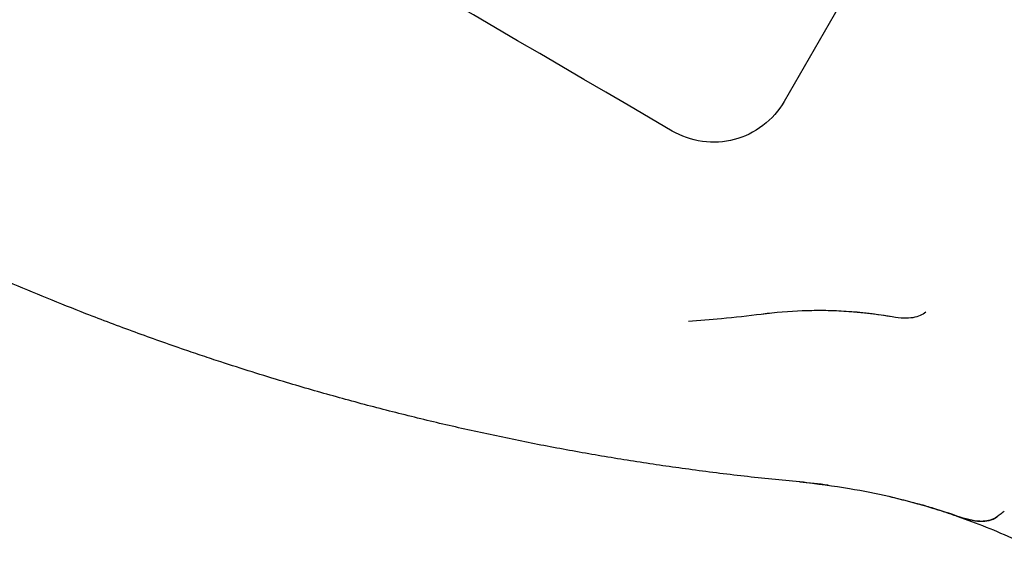
# Model space of a CAD drawing. Units: millimetres. Extents: x -11795 to 13653, y -4732 to 18711.
# Drawn here: x 2268 to 2416, y 6275 to 6358 of the extents above; entities that cross this region are included whole.
import ezdxf

# ---------------------------------------------------------------- set-up
doc = ezdxf.new("R2010")
doc.units = ezdxf.units.MM
doc.header["$LTSCALE"] = 20
doc.layers.add('2d', color=230, linetype='Continuous')

msp = doc.modelspace()

# ---------------------------------------------------------------- linework, layer by layer
at = {"layer": '2d'}
msp.add_line((2413.96, 6398.97), (2383.13, 6345.56), dxfattribs=at)
msp.add_ellipse((2231.01, 6353.29), major_axis=(-950.9, 549), ratio=0.052336, start_param=-1.68328, end_param=-1.458313, dxfattribs=at)
for points, knots in [([(2383.13, 6345.56), (2382.35, 6344.22), (2381.25, 6342.94), (2378.65, 6340.95), (2377.13, 6340.23), (2374.15, 6339.44), (2372.47, 6339.32), (2369.22, 6339.77), (2367.63, 6340.34), (2366.3, 6341.12)], [-7.468869, -7.468869, -7.468869, -7.468869, -7.002823, -7.002823, -6.536777, -6.536777, -6.068958, -6.068958, -5.601139, -5.601139, -5.601139, -5.601139]), ([(2368.8, 6290.28), (2366.18, 6290.63), (2363.59, 6291.01), (2361, 6291.41), (2358.4, 6291.82), (2355.83, 6292.24), (2353.27, 6292.69), (2350.69, 6293.15), (2348.14, 6293.62), (2345.6, 6294.12), (2343.04, 6294.62), (2340.5, 6295.15), (2337.98, 6295.69), (2335.43, 6296.24), (2332.91, 6296.82), (2330.4, 6297.41), (2327.87, 6298.01), (2325.35, 6298.64), (2322.85, 6299.28), (2320.33, 6299.93), (2317.83, 6300.6), (2315.34, 6301.3), (2314.09, 6301.64), (2312.84, 6302), (2311.6, 6302.36), (2310.35, 6302.72), (2309.1, 6303.09), (2307.86, 6303.46), (2304.7, 6304.41), (2301.55, 6305.4), (2298.42, 6306.42), (2297.51, 6306.72), (2296.6, 6307.02), (2295.69, 6307.33), (2294.78, 6307.63), (2293.88, 6307.94), (2292.97, 6308.25), (2290.49, 6309.1), (2288.02, 6309.98), (2285.55, 6310.88), (2283.08, 6311.78), (2280.61, 6312.71), (2278.14, 6313.67), (2274.27, 6315.18), (2270.38, 6316.76), (2266.5, 6318.41), (2265.45, 6318.86), (2264.41, 6319.31), (2263.36, 6319.76), (2260.91, 6320.83), (2258.45, 6321.93), (2255.99, 6323.06), (2253.54, 6324.19), (2251.09, 6325.34), (2248.64, 6326.53)], [0, 0, 0, 0, 0.0605006, 0.0605006, 0.0605006, 0.1211792, 0.1211792, 0.1211792, 0.1821804, 0.1821804, 0.1821804, 0.2436544, 0.2436544, 0.2436544, 0.305617, 0.305617, 0.305617, 0.3680389, 0.3680389, 0.3680389, 0.4308106, 0.4308106, 0.4308106, 0.4623018, 0.4623018, 0.4623018, 0.4938841, 0.4938841, 0.4938841, 0.5739918, 0.5739918, 0.5739918, 0.5972643, 0.5972643, 0.5972643, 0.6205327, 0.6205327, 0.6205327, 0.683993, 0.683993, 0.683993, 0.7474506, 0.7474506, 0.7474506, 0.847002, 0.847002, 0.847002, 0.8737929, 0.8737929, 0.8737929, 0.9369601, 0.9369601, 0.9369601, 1, 1, 1, 1]), ([(2379.71, 6313.57), (2377.72, 6313.31), (2375.71, 6313.09), (2373.72, 6312.9), (2372.05, 6312.74), (2370.39, 6312.6), (2368.76, 6312.49)], [-1, -1, -1, -1, -0.455925, -0.455925, -0.455925, 0, 0, 0, 0]), ([(2390.96, 6314.08), (2390.68, 6314.09), (2390.4, 6314.1), (2390.12, 6314.11), (2389.67, 6314.12), (2389.21, 6314.13), (2388.74, 6314.13), (2387.81, 6314.13), (2386.85, 6314.12), (2385.86, 6314.08), (2383.93, 6314.01), (2381.87, 6313.84), (2379.71, 6313.57)], [-0.4749866, -0.4749866, -0.4749866, -0.4749866, -0.4346434, -0.4346434, -0.4346434, -0.3708741, -0.3708741, -0.3708741, -0.2450304, -0.2450304, -0.2450304, -0.0000177, -0.0000177, -0.0000177, -0.0000177]), ([(2399.41, 6313.18), (2398.57, 6313.32), (2397.63, 6313.46), (2396.59, 6313.6), (2396.29, 6313.64), (2395.99, 6313.67), (2395.67, 6313.71), (2394.68, 6313.83), (2393.6, 6313.93), (2392.46, 6314), (2391.99, 6314.03), (2391.5, 6314.06), (2391, 6314.08), (2390.99, 6314.08), (2390.97, 6314.08), (2390.96, 6314.08)], [-0.999994, -0.999994, -0.999994, -0.999994, -0.8054061, -0.8054061, -0.8054061, -0.7501543, -0.7501543, -0.7501543, -0.5734574, -0.5734574, -0.5734574, -0.5001775, -0.5001775, -0.5001775, -0.4980063, -0.4980063, -0.4980063, -0.4980063]), ([(2399.41, 6313.18), (2398.37, 6313.35), (2397.14, 6313.54), (2395.73, 6313.7), (2395.06, 6313.78), (2394.34, 6313.86), (2393.58, 6313.92)], [-0.9999934, -0.9999934, -0.9999934, -0.9999934, -0.7360337, -0.7360337, -0.7360337, -0.6104319, -0.6104319, -0.6104319, -0.6104319]), ([(2404.46, 6313.88), (2404.19, 6313.67), (2403.9, 6313.51), (2403.6, 6313.38), (2403.26, 6313.23), (2402.9, 6313.13), (2402.5, 6313.07), (2402.08, 6313), (2401.62, 6312.98), (2401.13, 6312.99), (2400.6, 6313.01), (2400.03, 6313.07), (2399.41, 6313.18)], [-1, -1, -1, -1, -0.77809, -0.77809, -0.77809, -0.53705, -0.53705, -0.53705, -0.277319, -0.277319, -0.277319, 0, 0, 0, 0]), ([(2385.45, 6288.38), (2382.7, 6288.64), (2379.91, 6288.92), (2374.34, 6289.56), (2371.55, 6289.91), (2368.8, 6290.28)], [0.0024737, 0.0024737, 0.0024737, 0.0024737, 0.5, 0.5, 1, 1, 1, 1]), ([(2385.49, 6288.38), (2388.1, 6288.13), (2390.6, 6287.8), (2392.96, 6287.4), (2395.05, 6287.05), (2397.03, 6286.64), (2398.87, 6286.22), (2399.08, 6286.17), (2399.28, 6286.12), (2399.49, 6286.07), (2399.74, 6286.01), (2399.98, 6285.95), (2400.22, 6285.89), (2400.46, 6285.83), (2400.7, 6285.77), (2400.94, 6285.71), (2401.41, 6285.59), (2401.87, 6285.47), (2402.32, 6285.35), (2402.72, 6285.25), (2403.11, 6285.14), (2403.49, 6285.03)], [-0.9999926, -0.9999926, -0.9999926, -0.9999926, -0.7481165, -0.7481165, -0.7481165, -0.5249827, -0.5249827, -0.5249827, -0.4999963, -0.4999963, -0.4999963, -0.4693529, -0.4693529, -0.4693529, -0.4386572, -0.4386572, -0.4386572, -0.3770893, -0.3770893, -0.3770893, -0.3219426, -0.3219426, -0.3219426, -0.3219426]), ([(2398.87, 6286.22), (2399.13, 6286.16), (2399.39, 6286.09), (2399.65, 6286.03), (2401.64, 6285.56), (2403.42, 6285.06), (2405, 6284.59), (2406.18, 6284.24), (2407.24, 6283.9), (2408.19, 6283.58), (2408.52, 6283.46), (2408.83, 6283.36), (2409.13, 6283.25)], [-0.5298702, -0.5298702, -0.5298702, -0.5298702, -0.497932, -0.497932, -0.497932, -0.2490028, -0.2490028, -0.2490028, -0.0640206, -0.0640206, -0.0640206, 0, 0, 0, 0]), ([(2409.13, 6283.25), (2408.1, 6283.61), (2406.95, 6284), (2404.96, 6284.6), (2404.25, 6284.82), (2403.49, 6285.03)], [0, 0, 0, 0, 7.742795, 7.742795, 11.750944, 11.750944, 11.750944, 11.750944]), ([(2416.25, 6283.99), (2416.03, 6283.8), (2415.82, 6283.63), (2415.62, 6283.47), (2415.44, 6283.33), (2415.26, 6283.2), (2415.09, 6283.09)], [0.96353976, 0.96353976, 0.96353976, 0.96353976, 0.9830171, 0.9830171, 0.9830171, 1, 1, 1, 1]), ([(2409.13, 6283.25), (2412.09, 6282.22), (2415, 6281.06), (2417.84, 6279.76), (2420.72, 6278.44), (2423.54, 6276.99), (2426.28, 6275.4)], [-0.1888127, -0.1888127, -0.1888127, -0.1888127, -0.0949729, -0.0949729, -0.0949729, 0, 0, 0, 0]), ([(2415.09, 6283.09), (2414.5, 6282.69), (2413.83, 6282.5), (2413.07, 6282.47), (2412.91, 6282.46), (2412.75, 6282.46), (2412.58, 6282.47), (2411.54, 6282.52), (2410.39, 6282.81), (2409.13, 6283.25)], [0, 0, 0, 0, 0.399643, 0.399643, 0.399643, 0.483105, 0.483105, 0.483105, 1, 1, 1, 1]), ([(2409.14, 6283.25), (2410.46, 6282.79), (2411.61, 6282.52), (2412.58, 6282.48), (2413.59, 6282.43), (2414.41, 6282.63), (2415.09, 6283.09)], [-1, -1, -1, -1, -0.507998, -0.507998, -0.507998, 0, 0, 0, 0])]:
    msp.add_open_spline(points, degree=3, knots=knots, dxfattribs=at)
for points in [[(2380.92, 6313.71), (2380.51, 6313.67), (2380.11, 6313.62), (2379.71, 6313.57)], [(2379.71, 6313.57), (2379.71, 6313.57), (2379.71, 6313.57), (2379.71, 6313.57)], [(2389.74, 6287.89), (2388.37, 6288.08), (2386.95, 6288.24), (2385.49, 6288.38)], [(2409.13, 6283.25), (2409.13, 6283.25), (2409.13, 6283.25), (2409.13, 6283.25)], [(2415.09, 6283.09), (2415.15, 6283.12), (2415.2, 6283.16), (2415.25, 6283.2)]]:
    msp.add_open_spline(points, degree=3, dxfattribs=at)

doc.saveas('drawing.dxf')
